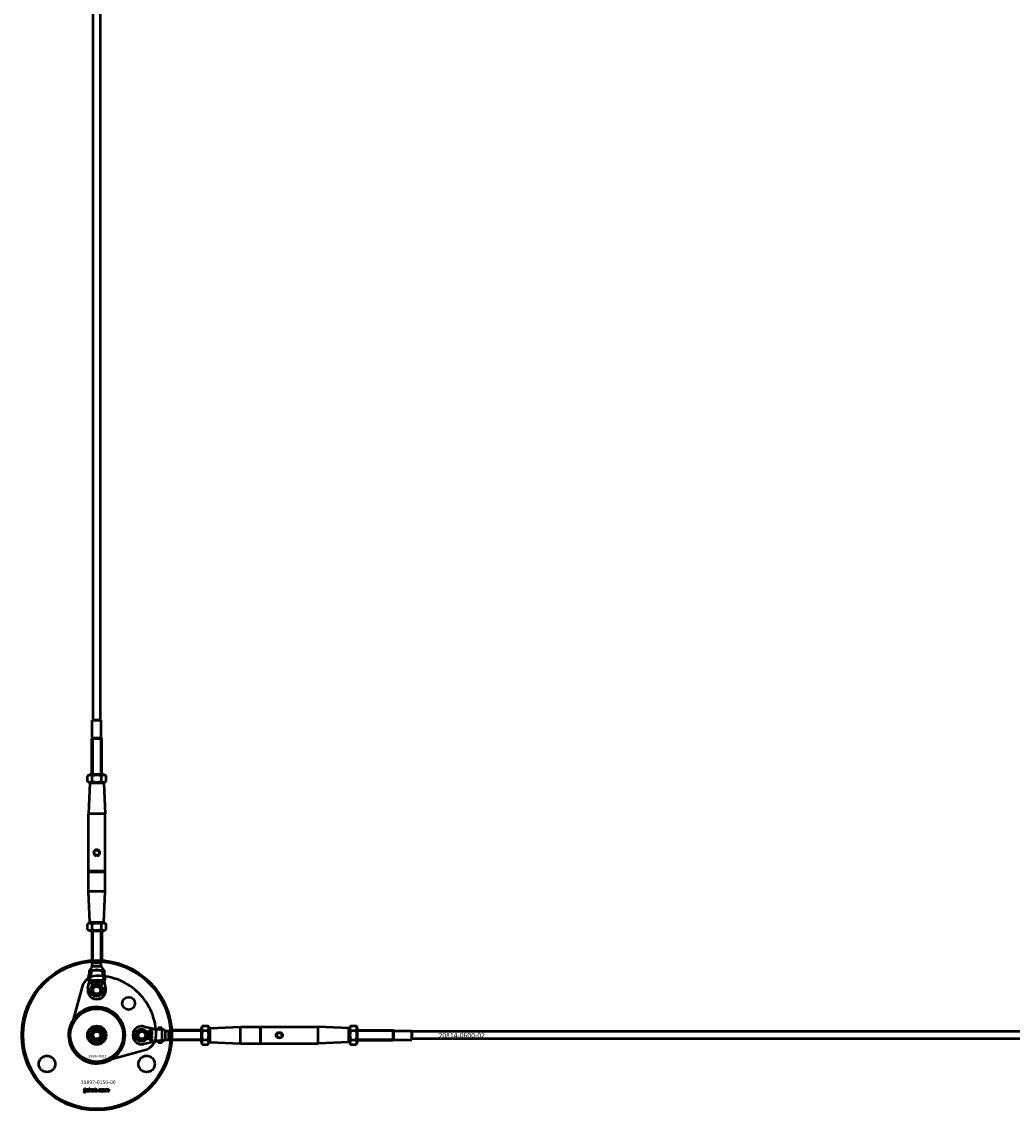
# Model space of a CAD drawing. Extents: x -8118 to 50111, y -11924 to 42159.
# Drawn here: x 2928 to 3720, y 7576 to 8446 of the extents above; entities that cross this region are included whole.
import ezdxf

# ---------------------------------------------------------------- set-up
doc = ezdxf.new("R2010")
doc.units = 0
for name, color, linetype, lineweight in [('Sichtbar (ISO)', 7, 'Continuous', 50), ('Sichtbar schmal (ISO)', 7, 'Continuous', 35), ('Symbol (ISO)', 7, 'Continuous', 25)]:
    doc.layers.add(name, color=color, linetype=linetype, lineweight=lineweight)
doc.styles.add('Notiztext (DIN)', font='isocpeur.ttf')

msp = doc.modelspace()

# ---------------------------------------------------------------- linework, layer by layer
at = {"layer": 'Sichtbar (ISO)'}
for p, q in [((2984.5, 7887.55), (2984.5, 13383.55)), ((2990.5, 7887.55), (2990.5, 13383.55)), ((2984, 7887.55), (2983.9, 7887.45)), ((2991.1, 7887.45), (2983.9, 7887.45)), ((2983.9, 7873.24), (2983.9, 7887.45)), ((2984, 7887.55), (2991, 7887.55)), ((2991, 7887.55), (2991.1, 7887.45)), ((2991.1, 7873.24), (2991.1, 7887.45)), ((2983.9, 7873.24), (2983.5, 7872.55)), ((2991.5, 7872.55), (2983.5, 7872.55)), ((2983.5, 7844.05), (2983.5, 7872.55)), ((2991.5, 7872.55), (2983.5, 7872.55)), ((2991.1, 7873.24), (2983.9, 7873.24)), ((2991.1, 7873.24), (2991.5, 7872.55)), ((2991.5, 7844.05), (2991.5, 7872.55)), ((2981.85, 7844.05), (2980, 7842.98)), ((2980, 7838.62), (2980, 7842.98)), ((2981.85, 7837.55), (2980, 7838.62)), ((2981.98, 7837.05), (2980.75, 7812.55)), ((2993.15, 7844.05), (2981.85, 7844.05)), ((2981.85, 7837.55), (2993.15, 7837.55)), ((2982.5, 7837.55), (2981.98, 7837.05)), ((2993.03, 7837.05), (2981.98, 7837.05)), ((2983.75, 7838.62), (2983.75, 7842.98)), ((2991.26, 7838.62), (2991.26, 7842.98)), ((2992.5, 7837.55), (2993.03, 7837.05)), ((2993.03, 7837.05), (2994.25, 7812.55)), ((2993.15, 7844.05), (2995.01, 7842.98)), ((2993.15, 7837.55), (2995.01, 7838.62)), ((2995.01, 7838.62), (2995.01, 7842.98)), ((2994.25, 7812.55), (2980.75, 7812.55)), ((2980.75, 7766.75), (2980.75, 7812.55)), ((2994.25, 7766.75), (2994.25, 7812.55)), ((2994.25, 7766.75), (2980.75, 7766.75)), ((2980.95, 7766.55), (2980.75, 7766.75)), ((2980.95, 7766.55), (2980.75, 7766.35)), ((2980.95, 7766.55), (2994.05, 7766.55)), ((2994.05, 7766.55), (2994.25, 7766.75)), ((2994.05, 7766.55), (2994.25, 7766.35)), ((2980.75, 7750.55), (2980.75, 7766.35)), ((2980.75, 7766.35), (2994.25, 7766.35)), ((2994.25, 7750.55), (2994.25, 7766.35)), ((2994.25, 7750.55), (2980.75, 7750.55)), ((2981.98, 7726.05), (2980.75, 7750.55)), ((2993.03, 7726.05), (2994.25, 7750.55)), ((2981.85, 7725.55), (2980, 7724.48)), ((2980, 7720.12), (2980, 7724.48)), ((2993.15, 7725.55), (2981.85, 7725.55)), ((2981.98, 7726.05), (2993.03, 7726.05)), ((2982.5, 7725.55), (2981.98, 7726.05)), ((2983.75, 7720.12), (2983.75, 7724.48)), ((2991.26, 7720.12), (2991.26, 7724.48)), ((2992.5, 7725.55), (2993.03, 7726.05)), ((2993.15, 7725.55), (2995.01, 7724.48)), ((2995.01, 7720.12), (2995.01, 7724.48)), ((2981.85, 7719.05), (2980, 7720.12)), ((2981.85, 7719.05), (2993.15, 7719.05)), ((2983.5, 7719.05), (2983.5, 7693.55)), ((2991.5, 7719.05), (2991.5, 7693.55)), ((2993.15, 7719.05), (2995.01, 7720.12)), ((2991.5, 7693.55), (2983.5, 7693.55)), ((2983.93, 7693.12), (2983.5, 7693.55)), ((2991.5, 7693.55), (2983.5, 7693.55)), ((2991.08, 7693.12), (2983.93, 7693.12)), ((2983.93, 7690.55), (2983.93, 7693.12)), ((2984.79, 7690.55), (2983.93, 7690.55)), ((2986.32, 7690.55), (2984.79, 7690.55)), ((2988.69, 7690.55), (2986.32, 7690.55)), ((2991.08, 7690.55), (2988.69, 7690.55)), ((2991.08, 7693.12), (2991.5, 7693.55)), ((2991.08, 7690.55), (2991.08, 7693.12)), ((2980.43, 7673.15), (2983, 7684.5)), ((2983, 7687.55), (2981.52, 7687.55)), ((2981.52, 7687.55), (2981.52, 7684.55)), ((2983, 7684.55), (2981.52, 7684.55)), ((2983, 7687.55), (2983, 7684.96)), ((2983, 7687.55), (2985.66, 7687.55)), ((2983, 7684.96), (2983, 7684.55)), ((2983, 7684.5), (2983, 7684.54)), ((2983.95, 7679.55), (2984.47, 7679.55)), ((2983.95, 7679.33), (2983.95, 7679.55)), ((2984.47, 7679.55), (2984.47, 7677.55)), ((2986.51, 7679.55), (2987.14, 7679.55)), ((2987.06, 7678.61), (2986.51, 7679.55)), ((2987.14, 7679.55), (2987.43, 7678.97)), ((2987.64, 7679.55), (2988.21, 7679.55)), ((2987.64, 7679.17), (2987.64, 7679.55)), ((2988.21, 7679.55), (2988.21, 7677.55)), ((2988.47, 7679.55), (2988.99, 7679.55)), ((2989.35, 7687.55), (2992, 7687.55)), ((2992, 7687.55), (2992, 7684.96)), ((2993.49, 7687.55), (2992, 7687.55)), ((2992, 7684.96), (2992, 7684.55)), ((2993.49, 7684.55), (2992, 7684.55)), ((2992, 7684.54), (2992, 7684.5)), ((2992, 7684.5), (2994.58, 7673.15)), ((2993.49, 7687.55), (2993.49, 7684.55)), ((2983.91, 7677.55), (2983.91, 7678.24)), ((2984.47, 7677.55), (2983.91, 7677.55)), ((2986.54, 7678.1), (2987.06, 7678.61)), ((2987.22, 7678.1), (2986.54, 7678.1)), ((2987.64, 7678.58), (2987.22, 7678.1)), ((2987.43, 7678.97), (2987.64, 7679.17)), ((2987.64, 7677.55), (2987.64, 7678.58)), ((2988.21, 7677.55), (2987.64, 7677.55)), ((2988.54, 7678.6), (2988.54, 7679.24)), ((2989.08, 7678.95), (2989.08, 7678.86)), ((2989.56, 7678.57), (2990.09, 7678.51)), ((2990.45, 7677.55), (2990.45, 7678.64)), ((2991.07, 7677.55), (2990.45, 7677.55)), ((2991.07, 7678.78), (2991.07, 7677.55)), ((2992.06, 7678.87), (2991.47, 7678.79)), ((2984.04, 7635.55), (2985.77, 7638.55)), ((2985.77, 7638.55), (2989.24, 7638.55)), ((2989.24, 7638.55), (2990.97, 7635.55)), ((3025.11, 7642.62), (3036.45, 7640.05)), ((3029.5, 7639.14), (3030.2, 7639.14)), ((3029.5, 7638.58), (3029.5, 7639.14)), ((3031.5, 7638.58), (3029.5, 7638.58)), ((3030.05, 7636.51), (3030.56, 7635.99)), ((3030.05, 7635.83), (3030.05, 7636.51)), ((3030.56, 7635.99), (3031.5, 7636.54)), ((3031.5, 7635.92), (3030.92, 7635.62)), ((3031.29, 7639.1), (3031.5, 7639.1)), ((3031.5, 7639.1), (3031.5, 7638.58)), ((3031.5, 7636.54), (3031.5, 7635.92)), ((3036.45, 7640.05), (3036.49, 7640.05)), ((3036.5, 7640.05), (3036.5, 7641.53)), ((3039.5, 7641.53), (3036.5, 7641.53)), ((3036.91, 7640.05), (3036.5, 7640.05)), ((3039.5, 7640.05), (3036.91, 7640.05)), ((3039.5, 7640.05), (3039.5, 7641.53)), ((3039.5, 7640.05), (3039.5, 7637.39)), ((3042.5, 7639.12), (3045.08, 7639.12)), ((3042.5, 7638.26), (3042.5, 7639.12)), ((3042.5, 7636.73), (3042.5, 7638.26)), ((3042.5, 7634.36), (3042.5, 7636.73)), ((3045.08, 7639.12), (3045.5, 7639.55)), ((3045.08, 7631.97), (3045.08, 7639.12)), ((3045.5, 7631.55), (3045.5, 7639.55)), ((3071, 7639.55), (3045.5, 7639.55)), ((3045.5, 7631.55), (3045.5, 7639.55)), ((3071, 7641.2), (3072.08, 7643.05)), ((3071, 7641.2), (3071, 7629.9)), ((3072.08, 7643.05), (3076.43, 7643.05)), ((3072.08, 7639.3), (3076.43, 7639.3)), ((3077.5, 7641.2), (3076.43, 7643.05)), ((3077.5, 7629.9), (3077.5, 7641.2)), ((3077.5, 7640.55), (3078, 7641.07)), ((3078, 7641.07), (3102.5, 7642.3)), ((3078, 7641.07), (3078, 7630.02)), ((3102.5, 7628.8), (3102.5, 7642.3)), ((3102.5, 7642.3), (3118.3, 7642.3)), ((3118.3, 7642.3), (3118.3, 7628.8)), ((3118.5, 7642.1), (3118.3, 7642.3)), ((3118.5, 7642.1), (3118.7, 7642.3)), ((3118.5, 7642.1), (3118.5, 7629)), ((3118.7, 7642.3), (3164.5, 7642.3)), ((3118.7, 7628.8), (3118.7, 7642.3)), ((3164.5, 7628.8), (3164.5, 7642.3)), ((3189, 7641.07), (3164.5, 7642.3)), ((3189, 7630.02), (3189, 7641.07)), ((3189.5, 7640.55), (3189, 7641.07)), ((3189.5, 7641.2), (3190.58, 7643.05)), ((3189.5, 7641.2), (3189.5, 7629.9)), ((3190.58, 7643.05), (3194.93, 7643.05)), ((3190.58, 7639.3), (3194.93, 7639.3)), ((3196, 7641.2), (3194.93, 7643.05)), ((3196, 7629.9), (3196, 7641.2)), ((3196, 7639.55), (3224.5, 7639.55)), ((3224.5, 7631.55), (3224.5, 7639.55)), ((3225.2, 7639.15), (3224.5, 7639.55)), ((3224.5, 7631.55), (3224.5, 7639.55)), ((3225.2, 7631.95), (3225.2, 7639.15)), ((3225.2, 7639.15), (3239.4, 7639.15)), ((3239.4, 7631.95), (3239.4, 7639.15)), ((3239.5, 7639.05), (3239.4, 7639.15)), ((3239.5, 7639.05), (3239.5, 7632.05)), ((5897.5, 7638.55), (3239.5, 7638.55)), ((2985.77, 7632.55), (2984.04, 7635.55)), ((2989.24, 7632.55), (2985.77, 7632.55)), ((2990.97, 7635.55), (2989.24, 7632.55)), ((3036.45, 7631.05), (3025.11, 7628.48)), ((3029.5, 7635.41), (3030.53, 7635.41)), ((3029.5, 7634.85), (3029.5, 7635.41)), ((3031.5, 7634.85), (3029.5, 7634.85)), ((3029.5, 7632.6), (3030.59, 7632.6)), ((3029.5, 7631.98), (3029.5, 7632.6)), ((3030.74, 7631.98), (3029.5, 7631.98)), ((3030.53, 7635.41), (3030.05, 7635.83)), ((3030.53, 7633.49), (3030.47, 7632.96)), ((3030.56, 7634.51), (3031.2, 7634.51)), ((3030.83, 7631), (3030.75, 7631.59)), ((3030.91, 7633.97), (3030.82, 7633.97)), ((3030.92, 7635.62), (3031.13, 7635.41)), ((3031.13, 7635.41), (3031.5, 7635.41)), ((3031.5, 7635.41), (3031.5, 7634.85)), ((3031.5, 7634.58), (3031.5, 7634.06)), ((3036.49, 7631.05), (3036.45, 7631.05)), ((3036.91, 7631.05), (3036.5, 7631.05)), ((3036.5, 7629.57), (3036.5, 7631.05)), ((3039.5, 7629.57), (3036.5, 7629.57)), ((3039.5, 7631.05), (3036.91, 7631.05)), ((3039.5, 7633.7), (3039.5, 7631.05)), ((3039.5, 7629.57), (3039.5, 7631.05)), ((3042.5, 7631.97), (3042.5, 7634.36)), ((3042.5, 7631.97), (3045.08, 7631.97)), ((3045.08, 7631.97), (3045.5, 7631.55)), ((3071, 7631.55), (3045.5, 7631.55)), ((3071, 7629.9), (3072.08, 7628.04)), ((3072.08, 7631.8), (3076.43, 7631.8)), ((3072.08, 7628.04), (3076.43, 7628.04)), ((3077.5, 7629.9), (3076.43, 7628.04)), ((3077.5, 7630.55), (3078, 7630.02)), ((3078, 7630.02), (3102.5, 7628.8)), ((3102.5, 7628.8), (3118.3, 7628.8)), ((3118.5, 7629), (3118.3, 7628.8)), ((3118.5, 7629), (3118.7, 7628.8)), ((3118.7, 7628.8), (3164.5, 7628.8)), ((3189, 7630.02), (3164.5, 7628.8)), ((3189.5, 7630.55), (3189, 7630.02)), ((3189.5, 7629.9), (3190.58, 7628.04)), ((3190.58, 7631.8), (3194.93, 7631.8)), ((3190.58, 7628.04), (3194.93, 7628.04)), ((3196, 7629.9), (3194.93, 7628.04)), ((3196, 7631.55), (3224.5, 7631.55)), ((3225.2, 7631.95), (3224.5, 7631.55)), ((3225.2, 7631.95), (3239.4, 7631.95)), ((3239.5, 7632.05), (3239.4, 7631.95)), ((5897.5, 7632.55), (3239.5, 7632.55)), ((2977.74, 7592.57), (2977.74, 7593.05)), ((2977.74, 7593.05), (2978.44, 7593.05)), ((2978.44, 7592.57), (2977.74, 7592.57)), ((2977.74, 7590.66), (2977.74, 7592.36)), ((2977.74, 7592.36), (2978.44, 7592.36)), ((2978.44, 7593.05), (2978.44, 7592.57)), ((2978.44, 7592.36), (2978.44, 7590.6)), ((2981.21, 7590.55), (2981.21, 7593.05)), ((2981.21, 7593.05), (2981.92, 7593.05)), ((2981.92, 7593.05), (2981.92, 7591.76)), ((2981.92, 7591.76), (2982.44, 7592.36)), ((2982.44, 7592.36), (2983.29, 7592.36)), ((2983.29, 7592.36), (2982.64, 7591.72)), ((2985.88, 7590.55), (2985.88, 7593.05)), ((2985.88, 7593.05), (2986.58, 7593.05)), ((2986.58, 7593.05), (2986.58, 7592.18)), ((2994.04, 7590.55), (2994.04, 7592.36)), ((2994.04, 7592.36), (2994.68, 7592.36)), ((2994.68, 7592.36), (2994.68, 7592.1)), ((2977.34, 7589.87), (2977.44, 7590.38)), ((2979.51, 7591.77), (2978.85, 7591.84)), ((2980.11, 7591.3), (2980.11, 7591.41)), ((2980.88, 7590.55), (2980.23, 7590.55)), ((2980.79, 7591.73), (2980.79, 7590.93)), ((2981.92, 7590.55), (2981.21, 7590.55)), ((2982.18, 7591.27), (2981.92, 7591.02)), ((2981.92, 7591.02), (2981.92, 7590.55)), ((2982.55, 7590.55), (2982.18, 7591.27)), ((2983.33, 7590.55), (2982.55, 7590.55)), ((2982.64, 7591.72), (2983.33, 7590.55)), ((2986.53, 7590.55), (2985.88, 7590.55)), ((2986.53, 7590.82), (2986.53, 7590.55)), ((2988.21, 7590.55), (2988.21, 7591.24)), ((2988.21, 7591.24), (2988.95, 7591.24)), ((2988.95, 7590.55), (2988.21, 7590.55)), ((2988.95, 7591.24), (2988.95, 7590.55)), ((2991.34, 7591.78), (2990.69, 7591.69)), ((2990.72, 7591.26), (2991.38, 7591.18)), ((2994.73, 7590.55), (2994.04, 7590.55)), ((2994.73, 7591.47), (2994.73, 7590.55)), ((2995.23, 7590.55), (2995.23, 7591.55)), ((2995.92, 7590.55), (2995.23, 7590.55)), ((2995.92, 7591.48), (2995.92, 7590.55)), ((2996.41, 7590.55), (2996.41, 7591.58)), ((2997.11, 7590.55), (2996.41, 7590.55)), ((2997.11, 7591.69), (2997.11, 7590.55))]:
    msp.add_line(p, q, dxfattribs=at)
msp.add_lwpolyline([(2993.18, 7614.81), (3026.17, 7623.84, 0.336917), (3035, 7635.36, 0.416474), (2987.32, 7683.05, 0.336917), (2975.79, 7674.21), (2966.77, 7641.22, 0.580857)], format="xyb", close=True, dxfattribs=at)
msp.add_lwpolyline([(2999.85, 7654.5, 1), (2975.16, 7616.6, 1), (2999.85, 7654.5)], format="xyb", dxfattribs=at)
for centre, radius in [((2987.5, 7781.55), 2), ((2987.5, 7635.55), 60), ((2987.5, 7635.55), 59), ((2987.5, 7681.55), 6.55), ((2987.5, 7671.55), 5.1), ((2987.5, 7671.55), 4), ((2987.5, 7671.55), 3), ((3012.96, 7661), 5.1), ((2987.5, 7635.55), 21.2), ((2987.5, 7635.55), 7.5), ((2987.5, 7635.55), 6.5), ((2987.5, 7635.55), 4.6), ((2987.5, 7635.55), 4.2), ((2987.5, 7635.55), 3.32), ((3023.5, 7635.55), 5.1), ((3023.5, 7635.55), 4), ((3023.5, 7635.55), 3), ((3133.5, 7635.55), 2), ((2947.67, 7612.55), 6.55), ((3027.34, 7612.55), 6.55)]:
    msp.add_circle(centre, radius, dxfattribs=at)
for centre, start, end in [((2987.5, 7671.55), 167.23558, 12.76442), ((3023.5, 7635.55), 77.23558, 282.76442)]:
    msp.add_arc(centre, 7.25, start, end, dxfattribs=at)
for points in [[(2983.75, 7842.98), (2981.88, 7844.06), (2980, 7842.98)], [(2980, 7838.62), (2981.88, 7837.54), (2983.75, 7838.62)], [(2991.26, 7842.98), (2987.5, 7844.06), (2983.75, 7842.98)], [(2983.75, 7838.62), (2987.5, 7837.54), (2991.26, 7838.62)], [(2995.01, 7842.98), (2993.13, 7844.06), (2991.26, 7842.98)], [(2991.26, 7838.62), (2993.13, 7837.54), (2995.01, 7838.62)], [(2983.75, 7724.48), (2981.88, 7725.56), (2980, 7724.48)], [(2991.26, 7724.48), (2987.5, 7725.56), (2983.75, 7724.48)], [(2995.01, 7724.48), (2993.13, 7725.56), (2991.26, 7724.48)], [(2980, 7720.12), (2981.88, 7719.04), (2983.75, 7720.12)], [(2983.75, 7720.12), (2987.5, 7719.04), (2991.26, 7720.12)], [(2991.26, 7720.12), (2993.13, 7719.04), (2995.01, 7720.12)], [(3072.08, 7643.05), (3070.99, 7641.18), (3072.08, 7639.3)], [(3072.08, 7639.3), (3070.99, 7635.55), (3072.08, 7631.8)], [(3076.43, 7639.3), (3077.52, 7641.18), (3076.43, 7643.05)], [(3076.43, 7631.8), (3077.52, 7635.55), (3076.43, 7639.3)], [(3190.58, 7643.05), (3189.49, 7641.18), (3190.58, 7639.3)], [(3190.58, 7639.3), (3189.49, 7635.55), (3190.58, 7631.8)], [(3194.93, 7639.3), (3196.02, 7641.18), (3194.93, 7643.05)], [(3194.93, 7631.8), (3196.02, 7635.55), (3194.93, 7639.3)], [(3072.08, 7631.8), (3070.99, 7629.92), (3072.08, 7628.04)], [(3076.43, 7628.04), (3077.52, 7629.92), (3076.43, 7631.8)], [(3190.58, 7631.8), (3189.49, 7629.92), (3190.58, 7628.04)], [(3194.93, 7628.04), (3196.02, 7629.92), (3194.93, 7631.8)]]:
    msp.add_rational_spline(points, [1, 1.15470053838, 1], degree=2, dxfattribs=at)
for points, knots in [([(2987.5, 7778.9), (2987.19, 7778.9), (2986.86, 7778.98), (2986.28, 7779.29), (2986.03, 7779.52), (2985.65, 7780.01), (2985.49, 7780.3), (2985.29, 7780.92), (2985.24, 7781.24), (2985.24, 7781.85), (2985.29, 7782.18), (2985.49, 7782.8), (2985.65, 7783.09), (2986.03, 7783.57), (2986.28, 7783.8), (2986.86, 7784.11), (2987.19, 7784.2), (2987.5, 7784.2)], [0.3732526, 0.3732526, 0.3732526, 0.3732526, 0.4684437, 0.4684437, 0.5636348, 0.5636348, 0.65507, 0.65507, 0.7465051, 0.7465051, 0.8379403, 0.8379403, 0.9293755, 0.9293755, 1.0245666, 1.0245666, 1.1197577, 1.1197577, 1.1197577, 1.1197577]), ([(2987.5, 7784.2), (2987.82, 7784.2), (2988.15, 7784.11), (2988.73, 7783.8), (2988.98, 7783.57), (2989.36, 7783.09), (2989.51, 7782.8), (2989.72, 7782.18), (2989.76, 7781.85), (2989.76, 7781.55), (2989.76, 7781.24), (2989.72, 7780.92), (2989.51, 7780.3), (2989.36, 7780.01), (2988.98, 7779.52), (2988.73, 7779.29), (2988.15, 7778.98), (2987.82, 7778.9), (2987.5, 7778.9)], [1.1197577, 1.1197577, 1.1197577, 1.1197577, 1.2149488, 1.2149488, 1.3101399, 1.3101399, 1.4015751, 1.4015751, 1.4930103, 1.4930103, 1.4930103, 1.5844454, 1.5844454, 1.6758806, 1.6758806, 1.7710717, 1.7710717, 1.8662628, 1.8662628, 1.8662628, 1.8662628]), ([(2983, 7687.55), (2983.06, 7687.55), (2983.07, 7687.35), (2983.05, 7686.39), (2983, 7685.45), (2983, 7684.54)], [-1, -1, -1, -1, -0.578303, -0.578303, 0, 0, 0, 0]), ([(2985.66, 7687.55), (2986.26, 7687.55), (2986.9, 7687.53), (2987.5, 7687.53), (2988.11, 7687.53), (2988.75, 7687.55), (2989.35, 7687.55)], [-0.1802542, -0.1802542, -0.1802542, -0.1802542, 0, 0, 0, 0.1802542, 0.1802542, 0.1802542, 0.1802542]), ([(2992, 7687.55), (2991.95, 7687.55), (2991.94, 7687.35), (2991.96, 7686.39), (2992, 7685.45), (2992, 7684.54)], [-1, -1, -1, -1, -0.578303, -0.578303, 0, 0, 0, 0]), ([(3039.5, 7640.05), (3039.5, 7640), (3039.3, 7639.99), (3038.34, 7640.01), (3037.41, 7640.05), (3036.49, 7640.05)], [-1, -1, -1, -1, -0.578303, -0.578303, 0, 0, 0, 0]), ([(3039.5, 7637.39), (3039.5, 7636.79), (3039.49, 7636.15), (3039.49, 7635.55), (3039.49, 7634.95), (3039.5, 7634.31), (3039.5, 7633.7)], [-0.1802542, -0.1802542, -0.1802542, -0.1802542, 0, 0, 0, 0.1802542, 0.1802542, 0.1802542, 0.1802542]), ([(3130.85, 7635.55), (3130.85, 7635.87), (3130.94, 7636.19), (3131.25, 7636.77), (3131.48, 7637.03), (3131.96, 7637.4), (3132.25, 7637.56), (3132.87, 7637.76), (3133.2, 7637.81), (3133.81, 7637.81), (3134.14, 7637.76), (3134.75, 7637.56), (3135.04, 7637.4), (3135.53, 7637.03), (3135.76, 7636.77), (3136.07, 7636.19), (3136.15, 7635.87), (3136.15, 7635.55)], [0.3732526, 0.3732526, 0.3732526, 0.3732526, 0.4684437, 0.4684437, 0.5636348, 0.5636348, 0.65507, 0.65507, 0.7465051, 0.7465051, 0.8379403, 0.8379403, 0.9293755, 0.9293755, 1.0245666, 1.0245666, 1.1197577, 1.1197577, 1.1197577, 1.1197577]), ([(3039.5, 7631.05), (3039.5, 7631.1), (3039.3, 7631.11), (3038.34, 7631.09), (3037.41, 7631.05), (3036.49, 7631.05)], [-1, -1, -1, -1, -0.578303, -0.578303, 0, 0, 0, 0]), ([(3136.15, 7635.55), (3136.15, 7635.23), (3136.07, 7634.9), (3135.76, 7634.32), (3135.53, 7634.07), (3135.04, 7633.69), (3134.75, 7633.54), (3134.14, 7633.34), (3133.81, 7633.29), (3133.5, 7633.29), (3133.2, 7633.29), (3132.87, 7633.34), (3132.25, 7633.54), (3131.96, 7633.69), (3131.48, 7634.07), (3131.25, 7634.32), (3130.94, 7634.9), (3130.85, 7635.23), (3130.85, 7635.55)], [1.1197577, 1.1197577, 1.1197577, 1.1197577, 1.2149488, 1.2149488, 1.3101399, 1.3101399, 1.4015751, 1.4015751, 1.4930103, 1.4930103, 1.4930103, 1.5844454, 1.5844454, 1.6758806, 1.6758806, 1.7710717, 1.7710717, 1.8662628, 1.8662628, 1.8662628, 1.8662628])]:
    msp.add_open_spline(points, degree=3, knots=knots, dxfattribs=at)
for points, degree in [([(2981.95, 7687.55), (2982.61, 7688.55), (2983.27, 7689.55), (2983.93, 7690.55)], 3), ([(2991.08, 7690.55), (2991.74, 7689.55), (2992.4, 7688.55), (2993.06, 7687.55)], 3), ([(2982.88, 7678.8), (2982.88, 7679.04), (2983.04, 7679.4), (2983.31, 7679.58), (2983.49, 7679.58)], 2), ([(2983.49, 7679.58), (2983.63, 7679.58), (2983.75, 7679.52)], 2), ([(2983.75, 7679.52), (2983.84, 7679.47), (2983.95, 7679.33)], 2), ([(2984.75, 7678.82), (2984.75, 7679.15), (2985.19, 7679.58), (2985.58, 7679.58)], 2), ([(2985.58, 7679.58), (2985.93, 7679.58), (2986.14, 7679.4)], 2), ([(2988.54, 7679.24), (2988.54, 7679.34), (2988.52, 7679.46), (2988.47, 7679.55)], 2), ([(2988.99, 7679.55), (2989.02, 7679.49), (2989.04, 7679.43), (2989.05, 7679.37)], 2), ([(2989.05, 7679.37), (2989.16, 7679.47), (2989.27, 7679.52)], 2), ([(2989.27, 7679.52), (2989.42, 7679.58), (2989.61, 7679.58)], 2), ([(2989.61, 7679.58), (2989.87, 7679.58), (2990.14, 7679.34), (2990.14, 7679.16)], 2), ([(2990.45, 7678.64), (2990.45, 7678.98), (2990.57, 7679.33), (2990.94, 7679.58), (2991.22, 7679.58)], 2), ([(2991.22, 7679.58), (2991.52, 7679.58), (2991.86, 7679.42), (2992.04, 7679.1), (2992.06, 7678.87)], 2), ([(2983.49, 7678.07), (2983.22, 7678.07), (2982.88, 7678.45), (2982.88, 7678.8)], 2), ([(2983.67, 7679.17), (2983.57, 7679.17), (2983.43, 7679.01), (2983.43, 7678.81)], 2), ([(2983.43, 7678.81), (2983.43, 7678.64), (2983.57, 7678.48), (2983.66, 7678.48)], 2), ([(2983.91, 7678.24), (2983.83, 7678.15), (2983.62, 7678.07), (2983.49, 7678.07)], 2), ([(2983.66, 7678.48), (2983.77, 7678.48), (2983.92, 7678.65), (2983.92, 7678.82)], 2), ([(2983.92, 7678.82), (2983.92, 7679.01), (2983.78, 7679.17), (2983.67, 7679.17)], 2), ([(2984.92, 7678.32), (2984.75, 7678.52), (2984.75, 7678.82)], 2), ([(2985.58, 7678.07), (2985.15, 7678.07), (2984.92, 7678.32)], 2), ([(2985.58, 7679.21), (2985.46, 7679.21), (2985.3, 7679.02), (2985.3, 7678.82)], 2), ([(2985.3, 7678.82), (2985.3, 7678.63), (2985.46, 7678.45), (2985.57, 7678.45)], 2), ([(2985.57, 7678.45), (2985.69, 7678.45), (2985.85, 7678.64), (2985.85, 7678.83)], 2), ([(2985.85, 7678.83), (2985.85, 7679.02), (2985.7, 7679.21), (2985.58, 7679.21)], 2), ([(2986.41, 7678.83), (2986.41, 7678.5), (2985.96, 7678.07), (2985.58, 7678.07)], 2), ([(2986.14, 7679.4), (2986.41, 7679.18), (2986.41, 7678.83)], 2), ([(2988.69, 7678.21), (2988.62, 7678.27), (2988.54, 7678.5), (2988.54, 7678.6)], 2), ([(2989.35, 7678.07), (2989.1, 7678.07), (2988.8, 7678.12), (2988.69, 7678.21)], 2), ([(2989.4, 7679.27), (2989.31, 7679.27), (2989.15, 7679.18), (2989.08, 7679.05), (2989.08, 7678.95)], 2), ([(2989.08, 7678.86), (2989.2, 7678.9), (2989.32, 7678.93)], 2), ([(2989.68, 7678.74), (2989.37, 7678.67), (2989.19, 7678.62), (2989.08, 7678.58)], 2), ([(2989.08, 7678.58), (2989.08, 7678.48), (2989.17, 7678.4), (2989.27, 7678.4)], 2), ([(2989.27, 7678.4), (2989.41, 7678.4), (2989.48, 7678.44)], 2), ([(2989.32, 7678.93), (2989.49, 7678.98), (2989.54, 7679.02)], 2), ([(2989.84, 7678.15), (2989.77, 7678.11), (2989.5, 7678.07), (2989.35, 7678.07)], 2), ([(2989.58, 7679.12), (2989.58, 7679.19), (2989.49, 7679.27), (2989.4, 7679.27)], 2), ([(2989.48, 7678.44), (2989.53, 7678.48), (2989.56, 7678.57)], 2), ([(2989.54, 7679.02), (2989.58, 7679.07), (2989.58, 7679.12)], 2), ([(2990.04, 7678.89), (2989.94, 7678.79), (2989.68, 7678.74)], 2), ([(2990.09, 7678.51), (2990.06, 7678.37), (2989.95, 7678.21), (2989.84, 7678.15)], 2), ([(2990.14, 7679.16), (2990.14, 7679), (2990.04, 7678.89)], 2), ([(2991.27, 7679.12), (2991.16, 7679.12), (2991.07, 7678.96), (2991.07, 7678.78)], 2), ([(2991.37, 7679.09), (2991.33, 7679.12), (2991.27, 7679.12)], 2), ([(2991.47, 7678.79), (2991.46, 7678.92), (2991.42, 7679.05), (2991.37, 7679.09)], 2), ([(3030.02, 7639.56), (3030.02, 7639.83), (3030.4, 7640.17), (3030.76, 7640.17)], 2), ([(3030.2, 7639.14), (3030.11, 7639.22), (3030.02, 7639.43), (3030.02, 7639.56)], 2), ([(3030.02, 7637.47), (3030.02, 7637.91), (3030.27, 7638.13)], 2), ([(3030.78, 7636.64), (3030.45, 7636.64), (3030.02, 7637.09), (3030.02, 7637.47)], 2), ([(3030.27, 7638.13), (3030.48, 7638.31), (3030.77, 7638.31)], 2), ([(3030.78, 7637.75), (3030.59, 7637.75), (3030.41, 7637.59), (3030.41, 7637.48)], 2), ([(3030.41, 7637.48), (3030.41, 7637.36), (3030.59, 7637.2), (3030.78, 7637.2)], 2), ([(3030.77, 7639.62), (3030.6, 7639.62), (3030.44, 7639.49), (3030.44, 7639.39)], 2), ([(3030.44, 7639.39), (3030.44, 7639.28), (3030.61, 7639.14), (3030.78, 7639.14)], 2), ([(3030.76, 7640.17), (3031, 7640.17), (3031.36, 7640.02), (3031.54, 7639.74), (3031.54, 7639.57)], 2), ([(3031.13, 7639.38), (3031.13, 7639.48), (3030.97, 7639.62), (3030.77, 7639.62)], 2), ([(3030.77, 7638.31), (3031.11, 7638.31), (3031.54, 7637.86), (3031.54, 7637.47)], 2), ([(3030.78, 7639.14), (3030.96, 7639.14), (3031.13, 7639.28), (3031.13, 7639.38)], 2), ([(3031.16, 7637.48), (3031.16, 7637.59), (3030.98, 7637.75), (3030.78, 7637.75)], 2), ([(3030.78, 7637.2), (3030.98, 7637.2), (3031.16, 7637.36), (3031.16, 7637.48)], 2), ([(3031.36, 7636.91), (3031.14, 7636.64), (3030.78, 7636.64)], 2), ([(3031.47, 7639.3), (3031.43, 7639.21), (3031.29, 7639.1)], 2), ([(3031.54, 7637.47), (3031.54, 7637.12), (3031.36, 7636.91)], 2), ([(3031.54, 7639.57), (3031.54, 7639.42), (3031.47, 7639.3)], 2), ([(3039.5, 7641.1), (3040.5, 7640.44), (3041.5, 7639.78), (3042.5, 7639.12)], 3), ([(3030.02, 7633.71), (3030.02, 7633.95), (3030.08, 7634.26), (3030.17, 7634.36)], 2), ([(3030.11, 7633.21), (3030.07, 7633.28), (3030.02, 7633.55), (3030.02, 7633.71)], 2), ([(3030.47, 7632.96), (3030.33, 7632.99), (3030.17, 7633.1), (3030.11, 7633.21)], 2), ([(3030.17, 7634.36), (3030.23, 7634.43), (3030.45, 7634.51), (3030.56, 7634.51)], 2), ([(3030.54, 7633.97), (3030.44, 7633.97), (3030.35, 7633.88), (3030.35, 7633.78)], 2), ([(3030.35, 7633.78), (3030.35, 7633.64), (3030.4, 7633.57)], 2), ([(3030.4, 7633.57), (3030.43, 7633.52), (3030.53, 7633.49)], 2), ([(3030.69, 7633.37), (3030.63, 7633.68), (3030.58, 7633.86), (3030.54, 7633.97)], 2), ([(3030.59, 7632.6), (3030.93, 7632.6), (3031.29, 7632.48), (3031.54, 7632.11), (3031.54, 7631.83)], 2), ([(3030.85, 7633.01), (3030.74, 7633.11), (3030.69, 7633.37)], 2), ([(3031.07, 7631.78), (3031.07, 7631.89), (3030.92, 7631.98), (3030.74, 7631.98)], 2), ([(3030.75, 7631.59), (3030.88, 7631.59), (3031.01, 7631.63), (3031.05, 7631.68)], 2), ([(3030.82, 7633.97), (3030.86, 7633.85), (3030.89, 7633.73)], 2), ([(3031.54, 7631.83), (3031.54, 7631.53), (3031.38, 7631.19), (3031.06, 7631.01), (3030.83, 7631)], 2), ([(3031.12, 7632.91), (3030.96, 7632.91), (3030.85, 7633.01)], 2), ([(3030.89, 7633.73), (3030.93, 7633.56), (3030.98, 7633.52)], 2), ([(3031.23, 7633.65), (3031.23, 7633.74), (3031.14, 7633.9), (3031.01, 7633.97), (3030.91, 7633.97)], 2), ([(3030.98, 7633.52), (3031.02, 7633.47), (3031.08, 7633.47)], 2), ([(3031.05, 7631.68), (3031.07, 7631.72), (3031.07, 7631.78)], 2), ([(3031.08, 7633.47), (3031.15, 7633.47), (3031.23, 7633.56), (3031.23, 7633.65)], 2), ([(3031.54, 7633.44), (3031.54, 7633.18), (3031.3, 7632.91), (3031.12, 7632.91)], 2), ([(3031.2, 7634.51), (3031.3, 7634.51), (3031.41, 7634.54), (3031.5, 7634.58)], 2), ([(3031.5, 7634.06), (3031.45, 7634.03), (3031.39, 7634.01), (3031.33, 7634)], 2), ([(3031.33, 7634), (3031.43, 7633.89), (3031.48, 7633.78)], 2), ([(3031.48, 7633.78), (3031.54, 7633.64), (3031.54, 7633.44)], 2), ([(3042.5, 7631.97), (3041.5, 7631.31), (3040.5, 7630.65), (3039.5, 7629.99)], 3), ([(2979.16, 7592.29), (2979.26, 7592.34), (2979.59, 7592.4), (2979.79, 7592.4)], 2), ([(2979.79, 7592.4), (2980.1, 7592.4), (2980.47, 7592.33), (2980.6, 7592.22)], 2), ([(2983.46, 7591.45), (2983.46, 7591.86), (2984.02, 7592.4), (2984.49, 7592.4)], 2), ([(2984.49, 7592.4), (2985.04, 7592.4), (2985.31, 7592.09)], 2), ([(2986.58, 7592.18), (2986.68, 7592.29), (2986.95, 7592.4), (2987.11, 7592.4)], 2), ([(2987.11, 7592.4), (2987.44, 7592.4), (2987.87, 7591.92), (2987.87, 7591.48)], 2), ([(2989.82, 7592.32), (2990.02, 7592.4), (2990.34, 7592.4)], 2), ([(2990.34, 7592.4), (2990.78, 7592.4), (2991.25, 7592.08), (2991.34, 7591.78)], 2), ([(2991.62, 7591.45), (2991.62, 7591.86), (2992.17, 7592.4), (2992.65, 7592.4)], 2), ([(2992.65, 7592.4), (2993.19, 7592.4), (2993.47, 7592.09)], 2), ([(2994.68, 7592.1), (2994.82, 7592.26), (2995.11, 7592.4), (2995.31, 7592.4)], 2), ([(2995.31, 7592.4), (2995.53, 7592.4), (2995.78, 7592.25), (2995.86, 7592.1)], 2), ([(2995.86, 7592.1), (2996.02, 7592.27), (2996.29, 7592.4), (2996.49, 7592.4)], 2), ([(2996.49, 7592.4), (2996.78, 7592.4), (2997.11, 7592.05), (2997.11, 7591.69)], 2), ([(2977.83, 7589.81), (2977.63, 7589.81), (2977.34, 7589.87)], 2), ([(2977.44, 7590.38), (2977.52, 7590.36), (2977.56, 7590.36)], 2), ([(2977.56, 7590.36), (2977.65, 7590.36), (2977.74, 7590.48), (2977.74, 7590.66)], 2), ([(2978.44, 7590.6), (2978.44, 7590.27), (2978.34, 7589.99), (2978.08, 7589.81), (2977.83, 7589.81)], 2), ([(2978.79, 7591.03), (2978.79, 7591.23), (2978.91, 7591.37)], 2), ([(2979.45, 7590.51), (2979.13, 7590.51), (2978.79, 7590.81), (2978.79, 7591.03)], 2), ([(2978.85, 7591.84), (2978.89, 7592.02), (2979.03, 7592.22), (2979.16, 7592.29)], 2), ([(2978.91, 7591.37), (2979.04, 7591.5), (2979.36, 7591.56)], 2), ([(2979.36, 7591.56), (2979.75, 7591.64), (2979.98, 7591.71), (2980.11, 7591.76)], 2), ([(2979.88, 7590.58), (2979.7, 7590.51), (2979.45, 7590.51)], 2), ([(2979.55, 7591.2), (2979.49, 7591.15), (2979.49, 7591.08)], 2), ([(2979.49, 7591.08), (2979.49, 7591), (2979.6, 7590.89), (2979.71, 7590.89)], 2), ([(2979.62, 7591.93), (2979.55, 7591.89), (2979.51, 7591.77)], 2), ([(2979.81, 7591.32), (2979.6, 7591.26), (2979.55, 7591.2)], 2), ([(2979.87, 7591.99), (2979.71, 7591.99), (2979.62, 7591.93)], 2), ([(2979.71, 7590.89), (2979.83, 7590.89), (2980.03, 7591.01), (2980.11, 7591.17), (2980.11, 7591.3)], 2), ([(2980.11, 7591.41), (2979.97, 7591.36), (2979.81, 7591.32)], 2), ([(2980.11, 7591.76), (2980.11, 7591.88), (2980.01, 7591.99), (2979.87, 7591.99)], 2), ([(2980.15, 7590.77), (2980.02, 7590.64), (2979.88, 7590.58)], 2), ([(2980.23, 7590.55), (2980.19, 7590.62), (2980.16, 7590.69), (2980.15, 7590.77)], 2), ([(2980.6, 7592.22), (2980.69, 7592.14), (2980.79, 7591.86), (2980.79, 7591.73)], 2), ([(2980.79, 7590.93), (2980.79, 7590.81), (2980.82, 7590.66), (2980.88, 7590.55)], 2), ([(2983.79, 7590.73), (2983.46, 7591), (2983.46, 7591.45)], 2), ([(2984.49, 7590.51), (2984.06, 7590.51), (2983.79, 7590.73)], 2), ([(2984.5, 7591.92), (2984.35, 7591.92), (2984.15, 7591.69), (2984.15, 7591.45)], 2), ([(2984.15, 7591.45), (2984.15, 7591.21), (2984.35, 7590.98), (2984.5, 7590.98)], 2), ([(2985.54, 7591.46), (2985.54, 7591.04), (2984.98, 7590.51), (2984.49, 7590.51)], 2), ([(2984.84, 7591.46), (2984.84, 7591.69), (2984.64, 7591.92), (2984.5, 7591.92)], 2), ([(2984.5, 7590.98), (2984.65, 7590.98), (2984.84, 7591.2), (2984.84, 7591.46)], 2), ([(2985.31, 7592.09), (2985.54, 7591.83), (2985.54, 7591.46)], 2), ([(2986.78, 7590.59), (2986.66, 7590.65), (2986.53, 7590.82)], 2), ([(2986.89, 7591.88), (2986.75, 7591.88), (2986.57, 7591.67), (2986.57, 7591.46)], 2), ([(2986.57, 7591.46), (2986.57, 7591.22), (2986.75, 7591.01), (2986.88, 7591.01)], 2), ([(2987.11, 7590.51), (2986.93, 7590.51), (2986.78, 7590.59)], 2), ([(2986.88, 7591.01), (2987.01, 7591.01), (2987.17, 7591.22), (2987.17, 7591.46)], 2), ([(2987.17, 7591.46), (2987.17, 7591.68), (2987.01, 7591.88), (2986.89, 7591.88)], 2), ([(2987.87, 7591.48), (2987.87, 7591.18), (2987.67, 7590.73), (2987.32, 7590.51), (2987.11, 7590.51)], 2), ([(2989.28, 7591.45), (2989.28, 7591.72), (2989.38, 7591.91)], 2), ([(2990.39, 7590.51), (2990.1, 7590.51), (2989.72, 7590.62), (2989.44, 7590.86), (2989.28, 7591.18), (2989.28, 7591.45)], 2), ([(2989.38, 7591.91), (2989.45, 7592.05), (2989.69, 7592.26), (2989.82, 7592.32)], 2), ([(2990.36, 7591.92), (2990.19, 7591.92), (2989.98, 7591.68), (2989.98, 7591.43)], 2), ([(2989.98, 7591.43), (2989.98, 7591.2), (2990.19, 7590.97), (2990.35, 7590.97)], 2), ([(2990.35, 7590.97), (2990.49, 7590.97), (2990.68, 7591.11), (2990.72, 7591.26)], 2), ([(2990.69, 7591.69), (2990.66, 7591.81), (2990.5, 7591.92), (2990.36, 7591.92)], 2), ([(2991.38, 7591.18), (2991.33, 7590.98), (2991.08, 7590.68), (2990.69, 7590.51), (2990.39, 7590.51)], 2), ([(2991.95, 7590.73), (2991.62, 7591), (2991.62, 7591.45)], 2), ([(2992.65, 7590.51), (2992.22, 7590.51), (2991.95, 7590.73)], 2), ([(2992.66, 7591.92), (2992.51, 7591.92), (2992.31, 7591.69), (2992.31, 7591.45)], 2), ([(2992.31, 7591.45), (2992.31, 7591.21), (2992.51, 7590.98), (2992.66, 7590.98)], 2), ([(2993.7, 7591.46), (2993.7, 7591.04), (2993.14, 7590.51), (2992.65, 7590.51)], 2), ([(2993, 7591.46), (2993, 7591.69), (2992.8, 7591.92), (2992.66, 7591.92)], 2), ([(2992.66, 7590.98), (2992.8, 7590.98), (2993, 7591.2), (2993, 7591.46)], 2), ([(2993.47, 7592.09), (2993.7, 7591.83), (2993.7, 7591.46)], 2), ([(2995.01, 7591.86), (2994.89, 7591.86), (2994.73, 7591.68), (2994.73, 7591.47)], 2), ([(2995.21, 7591.71), (2995.19, 7591.78), (2995.08, 7591.86), (2995.01, 7591.86)], 2), ([(2995.23, 7591.55), (2995.23, 7591.66), (2995.21, 7591.71)], 2), ([(2996.19, 7591.86), (2996.07, 7591.86), (2995.92, 7591.68), (2995.92, 7591.48)], 2), ([(2996.37, 7591.76), (2996.3, 7591.86), (2996.19, 7591.86)], 2), ([(2996.41, 7591.58), (2996.41, 7591.7), (2996.37, 7591.76)], 2)]:
    msp.add_open_spline(points, degree=degree, dxfattribs=at)
at = {"layer": 'Sichtbar schmal (ISO)'}
for p, q in [((2984.25, 7872.55), (2984.25, 7844.05)), ((2990.76, 7844.05), (2990.76, 7872.55)), ((2984.25, 7719.05), (2984.25, 7693.55)), ((2990.76, 7693.55), (2990.76, 7719.05)), ((3071, 7638.8), (3045.5, 7638.8)), ((3224.5, 7638.8), (3196, 7638.8)), ((3045.5, 7632.29), (3071, 7632.29)), ((3196, 7632.29), (3224.5, 7632.29))]:
    msp.add_line(p, q, dxfattribs=at)
msp.add_arc((2987.5, 7635.55), 4, 178.03771, 88.03771, dxfattribs=at)

# ---------------------------------------------------------------- texts
at = {"layer": 'Symbol (ISO)', "attachment_point": 1, "style": 'Notiztext (DIN)'}
for s, insert, char_height, width in [('\\fISOCPEUR|b0|i0;\\H4.0000;20814-0600-02', (3260.79, 7637.41), 4, 35.974), ('30896-0800', (2985.63, 7630), 0.6, 4.1967), ('\\fISOCPEUR|b0|i0;\\H2.0000;30897-0011', (2980.79, 7619.83), 2, 13.1911), ('\\fISOCPEUR|b0|i0;30897-0150-00', (2974.73, 7599.46), 3, 26.68)]:
    msp.add_mtext(s, dxfattribs=dict(at, insert=insert, char_height=char_height, width=width))

doc.saveas('drawing.dxf')
